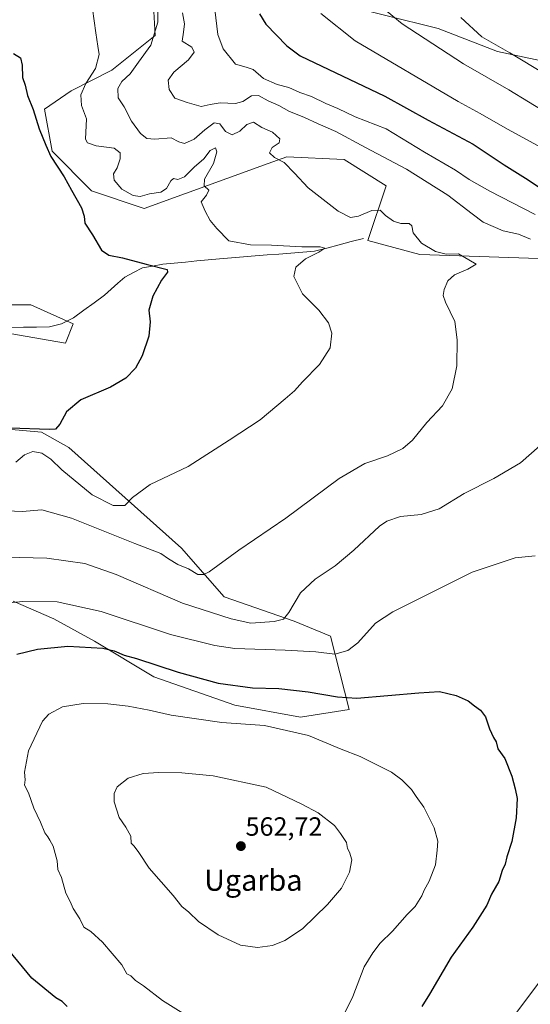
# Model space of a CAD drawing. Units: metres. Extents: x 624379 to 627830, y 4736494 to 4738869.
# Drawn here: x 627039 to 627233, y 4737861 to 4738235 of the extents above; entities that cross this region are included whole.
import ezdxf
from ezdxf.enums import TextEntityAlignment as Align

# ---------------------------------------------------------------- set-up
doc = ezdxf.new("R2010")
doc.units = ezdxf.units.M
doc.header["$MEASUREMENT"] = 0
for name, color, linetype, lineweight in [('Carátula', 7, 'Continuous', 5), ('Corriente natural lineal', 142, 'Continuous', 13), ('Cultivos herbáceos CxS', 92, 'Continuous', 0), ('Curva de nivel maestra', 36, 'Continuous', 30), ('Curva de nivel normal', 36, 'Continuous', 0), ('Matorral CxS', 135, 'Continuous', 0), ('Pastizal CxS', 92, 'Continuous', 0), ('Punto de cota en terreno', 7, 'Continuous', 0), ('Rótulo de punto de cota en terreno', 19, 'Continuous', 0), ('Texto cartográfico', 19, 'Continuous', 0)]:
    doc.layers.add(name, color=color, linetype=linetype, lineweight=lineweight)
doc.styles.add('Arial', font='txt', dxfattribs={"height": 0.2})

# ---------------------------------------------------------------- blocks, each defined once
blk = doc.blocks.new('*U151')
at = {"layer": 'Cultivos herbáceos CxS', "color": 92, "linetype": 'Continuous', "lineweight": 0}
for points in [[(627036.6199, 4738013.9575, 545.943), (627052.0085, 4738007.2965, 548.5448), (627067.4387, 4737998.7301, 550.0838), (627089.9605, 4737985.2309, 552.1457), (627120.6853, 4737974.4503, 553.8308), (627145.5601, 4737969.8981, 554.2896), (627164.0197, 4737972.8509, 551.7581), (627156.9849, 4738000.6461, 544.1249), (627143.2269, 4738006.3761, 541.9302), (627116.6583, 4738015.6243, 537.9265), (627100.4855, 4738034.1219, 533.602), (627057.7435, 4738072.2711, 526.412), (627047.3483, 4738078.0513, 527.0121), (627034.6413, 4738079.2073, 527.1659)], [(627014.9413, 4738119.1487, 518.9042), (627056.4441, 4738111.9021, 523.2922), (627059.3483, 4738119.1681, 522.7516), (627043.3745, 4738126.4333, 522.1701), (627027.4005, 4738126.4333, 519.6246)], [(627520.1587, 4738235.5959, 559.6537), (627525.9677, 4738223.9707, 560.788), (627531.9101, 4738208.8487, 561.4703), (627525.4065, 4738185.8319, 564.0039), (627516.1473, 4738172.9241, 563.8676), (627502.3899, 4738162.4613, 562.8106), (627478.0439, 4738162.9415, 564.3989), (627457.7133, 4738170.2073, 565.8945), (627447.5473, 4738183.2849, 567.9783), (627431.5741, 4738186.1925, 570.7067), (627406.7529, 4738178.2085, 572.3516), (627379.4981, 4738175.0827, 573.5015), (627359.0423, 4738181.0001, 573.6836), (627337.9913, 4738184.9983, 571.9343), (627309.5901, 4738203.6313, 571.5598), (627220.2931, 4738222.5155, 563.3782), (627197.7711, 4738231.2409, 561.9873), (627157.1103, 4738241.4123, 556.4373)], [(627089.1751, 4738251.5895, 535.2868), (627090.5499, 4738228.6345, 536.5541), (627074.1145, 4738215.4223, 533.9688), (627058.5901, 4738207.6153, 529.6994), (627048.5119, 4738200.7321, 526.0569), (627051.4169, 4738184.7481, 525.8321), (627066.3785, 4738169.6527, 526.1965), (627086.2683, 4738162.9507, 526.7453), (627133.3865, 4738180.0049, 534.1545), (627140.4159, 4738182.5491, 535.2101), (627161.9791, 4738181.5677, 537.3663), (627162.2189, 4738181.5569, 537.3837), (627178.0747, 4738171.6475, 536.9814), (627171.1375, 4738150.8363, 532.001), (627190.8261, 4738145.5125, 533.5628), (627235.8441, 4738144.0589, 538.7325)]]:
    blk.add_polyline3d(points, dxfattribs=at)
blk = doc.blocks.new('*U201')
at = {"layer": 'Curva de nivel normal', "color": 36, "linetype": 'Continuous', "lineweight": 0}
blk.add_polyline3d([(627066.68, 4738238.8, 530), (627068, 4738229.71, 530), (627068.72, 4738224.57, 530), (627069.24, 4738221.41, 530), (627067.87, 4738216.08, 530), (627064.14, 4738210.41, 530), (627062.26, 4738206.08, 530), (627062.55, 4738202.08, 530), (627064.5, 4738197.03, 530), (627064.13, 4738189.3, 530), (627064.8, 4738187.85, 530), (627068.08, 4738186.74, 530), (627074.91, 4738185.87, 530), (627077.25, 4738184.17, 530), (627077.28, 4738181.78, 530), (627076.02, 4738178.42, 530), (627074.69, 4738176.09, 530), (627074.95, 4738173.76, 530), (627077.79, 4738170.36, 530), (627082.18, 4738167.95, 530), (627084.82, 4738167.59, 530), (627088.29, 4738168.54, 530), (627092.65, 4738169.14, 530), (627094.76, 4738170.58, 530), (627096.39, 4738173.5, 530), (627097.48, 4738174.36, 530), (627099.13, 4738174.02, 530), (627101.6, 4738175, 530), (627105.31, 4738178.64, 530), (627108.98, 4738181.84, 530), (627111.37, 4738184.94, 530), (627113.34, 4738186.01, 530), (627113.91, 4738184.45, 530), (627112.62, 4738180.1, 530), (627109.25, 4738174.12, 530), (627109.12, 4738171.53, 530), (627110.87, 4738169.99, 530), (627109.9, 4738168.02, 530), (627107.88, 4738165.46, 530), (627109.39, 4738162.02, 530), (627111.31, 4738158.42, 530), (627113.88, 4738155.39, 530), (627118.38, 4738150.75, 530), (627126.64, 4738149.16, 530), (627134.64, 4738149.13, 530), (627146.07, 4738148.38, 530), (627153.04, 4738148.48, 530), (627154.78, 4738147.97, 530), (627152.61, 4738146.4, 530), (627147.46, 4738143.91, 530), (627143.78, 4738140.75, 530), (627143.1, 4738137.22, 530), (627146.37, 4738130.66, 530), (627152.56, 4738124.46, 530), (627156.16, 4738119.57, 530), (627157.46, 4738115.62, 530), (627156.81, 4738110.09, 530), (627152.81, 4738103.82, 530), (627146.35, 4738097.25, 530), (627143.31, 4738093.79, 530), (627139.8, 4738090.8, 530), (627130.31, 4738082.8, 530), (627118.53, 4738075.1, 530), (627102.95, 4738065.1, 530), (627088.63, 4738058.24, 530), (627081.92, 4738053.27, 530), (627078.94, 4738050.23, 530), (627074.54, 4738050.25, 530), (627066.58, 4738054.36, 530), (627055.1, 4738063.82, 530), (627050.91, 4738067.85, 530), (627047.46, 4738070.15, 530), (627044.14, 4738070.72, 530), (627040.89, 4738069.53, 530), (627037.68, 4738066.7, 530)], dxfattribs=at)
blk = doc.blocks.new('*U208')
at = {"layer": 'Curva de nivel normal', "color": 36, "linetype": 'Continuous', "lineweight": 0}
blk.add_polyline3d([(627091.44, 4738244.21, 535), (627091.52, 4738233.69, 535), (627088.81, 4738224.93, 535), (627084.11, 4738218.48, 535), (627081.02, 4738214.14, 535), (627077.79, 4738211.17, 535), (627076.33, 4738208.58, 535), (627076.51, 4738205.04, 535), (627078.68, 4738201.53, 535), (627081.52, 4738196.18, 535), (627084.98, 4738191.44, 535), (627087.32, 4738189.56, 535), (627090.38, 4738189.31, 535), (627096.56, 4738189.8, 535), (627099.47, 4738188.34, 535), (627101.67, 4738187.68, 535), (627105.31, 4738189.29, 535), (627109.31, 4738192.89, 535), (627112.9, 4738195.52, 535), (627114.96, 4738195.07, 535), (627117.12, 4738192.23, 535), (627119.72, 4738190.94, 535), (627122.6, 4738192.32, 535), (627125.27, 4738194.86, 535), (627127.8, 4738195.75, 535), (627130.92, 4738193.74, 535), (627135.02, 4738191.97, 535), (627137.77, 4738189.44, 535), (627137.57, 4738187.92, 535), (627134.87, 4738186.08, 535), (627133.81, 4738184.06, 535), (627135.74, 4738182.32, 535), (627139.39, 4738180.4, 535), (627143.35, 4738176.44, 535), (627148.51, 4738170.81, 535), (627159.91, 4738161.96, 535), (627164.54, 4738159.51, 535), (627167.54, 4738160.11, 535), (627172.68, 4738162.28, 535), (627175.82, 4738162.38, 535), (627177.9, 4738160.34, 535), (627180.84, 4738158.13, 535), (627183.6, 4738157.34, 535), (627186.76, 4738157.34, 535), (627187.84, 4738156.44, 535), (627188.38, 4738153.81, 535), (627191.52, 4738149.88, 535), (627196.85, 4738146.63, 535), (627200.82, 4738145.61, 535), (627205.48, 4738145.77, 535), (627209.44, 4738143.5, 535), (627212.19, 4738141.89, 535), (627209.02, 4738139.9, 535), (627203.97, 4738137.84, 535), (627201.46, 4738135.53, 535), (627200.04, 4738132.21, 535), (627199.72, 4738129.99, 535), (627200.53, 4738127.43, 535), (627204.14, 4738120.09, 535), (627205, 4738113.12, 535), (627204.84, 4738103.32, 535), (627203.09, 4738094.5, 535), (627199.41, 4738088.12, 535), (627193.45, 4738081.77, 535), (627188.05, 4738075.1, 535), (627184.46, 4738071.93, 535), (627178.59, 4738069.12, 535), (627169.98, 4738066.26, 535), (627160.24, 4738060.57, 535), (627140.01, 4738045.46, 535), (627122.24, 4738033.31, 535), (627110.91, 4738025.12, 535), (627108.98, 4738024.06, 535), (627106.72, 4738024.13, 535), (627103.18, 4738026.21, 535), (627099.04, 4738027.88, 535), (627095.54, 4738030, 535), (627092.6, 4738032.12, 535), (627082.72, 4738035.85, 535), (627058.8, 4738045.42, 535), (627047.46, 4738048.6, 535), (627040.1, 4738048.06, 535), (627031.23, 4738048.33, 535)], dxfattribs=at)
blk = doc.blocks.new('*U210')
at = {"layer": 'Curva de nivel normal', "color": 36, "linetype": 'Continuous', "lineweight": 0}
blk.add_polyline3d([(627153.26, 4738237.02, 555), (627166.32, 4738226.62, 555), (627205.36, 4738203.56, 555), (627213.74, 4738199.01, 555), (627224.07, 4738193.06, 555), (627242.38, 4738183.08, 555)], dxfattribs=at)
blk = doc.blocks.new('*U211')
at = {"layer": 'Curva de nivel normal', "color": 36, "linetype": 'Continuous', "lineweight": 0}
for points in [[(627113.18, 4738238.47, 545), (627114.21, 4738229.06, 545), (627116.22, 4738223.56, 545), (627121, 4738217.79, 545), (627124.98, 4738216.68, 545), (627127.64, 4738215.69, 545), (627131.58, 4738212.34, 545), (627136.72, 4738210, 545), (627141.24, 4738208.9, 545), (627145.31, 4738206.99, 545), (627149.72, 4738205.45, 545), (627155.27, 4738202.89, 545), (627159.72, 4738200.97, 545), (627166.35, 4738197.83, 545), (627178.09, 4738193.16, 545), (627192.57, 4738184.35, 545), (627204.42, 4738177.53, 545), (627209.6, 4738174.04, 545), (627217.46, 4738169.58, 545), (627234.53, 4738160.65, 545)], [(627234.6, 4738031.22, 545), (627227.02, 4738030.44, 545), (627210.76, 4738025.03, 545), (627180.57, 4738009.92, 545), (627174.07, 4738005.62, 545), (627167.31, 4737998.11, 545), (627163.52, 4737995.22, 545), (627158.63, 4737993.9, 545), (627151.4, 4737994.77, 545), (627139.77, 4737995.33, 545), (627120.64, 4737995.97, 545), (627113.08, 4737997.11, 545), (627096.32, 4738001.31, 545), (627069.99, 4738010, 545), (627053.32, 4738013.73, 545), (627040.32, 4738013.79, 545), (627029.9, 4738012.8, 545)], [(627225.21, 4737854.79, 545), (627237.5, 4737871.12, 545)]]:
    blk.add_polyline3d(points, dxfattribs=at)
blk = doc.blocks.new('*U219')
at = {"layer": 'Curva de nivel normal', "color": 36, "linetype": 'Continuous', "lineweight": 0}
for points in [[(627100.8, 4738237.24, 540), (627101.62, 4738233.02, 540), (627101.25, 4738229.88, 540), (627100.76, 4738226.51, 540), (627104.38, 4738224.24, 540), (627105.32, 4738222.3, 540), (627103.15, 4738219.46, 540), (627097.59, 4738214.75, 540), (627095.44, 4738211.75, 540), (627095.79, 4738208.13, 540), (627097.91, 4738204.83, 540), (627102.68, 4738203.17, 540), (627107.88, 4738201.74, 540), (627111.34, 4738202.46, 540), (627115.18, 4738203.03, 540), (627120.9, 4738202.84, 540), (627123.74, 4738203.56, 540), (627127, 4738205.8, 540), (627129.74, 4738205.82, 540), (627133.38, 4738203.84, 540), (627137.42, 4738202.11, 540), (627141.4, 4738199.84, 540), (627146.87, 4738197.65, 540), (627152.3, 4738195.08, 540), (627159.06, 4738192.17, 540), (627170.3, 4738186.08, 540), (627185.8, 4738177.91, 540), (627201.42, 4738168.09, 540), (627210.69, 4738161.02, 540), (627214.83, 4738157.84, 540), (627222.4, 4738154.53, 540), (627228.3, 4738153.3, 540), (627232.77, 4738151.4, 540)], [(627236.39, 4738072.92, 540), (627228.97, 4738066.45, 540), (627218.97, 4738060.5, 540), (627207.68, 4738054.81, 540), (627198.24, 4738049.01, 540), (627191.34, 4738046.8, 540), (627183.54, 4738046.04, 540), (627178.4, 4738044.37, 540), (627175.54, 4738042.48, 540), (627165.89, 4738033.35, 540), (627158.78, 4738027.43, 540), (627151.15, 4738022.35, 540), (627145.66, 4738017.1, 540), (627141.22, 4738009.62, 540), (627139.19, 4738007.2, 540), (627135.64, 4738006.28, 540), (627126.73, 4738005.56, 540), (627119.27, 4738007.23, 540), (627100.81, 4738013.26, 540), (627075.64, 4738024.08, 540), (627063.86, 4738028.3, 540), (627049.42, 4738030.32, 540), (627033.76, 4738030.69, 540)]]:
    blk.add_polyline3d(points, dxfattribs=at)
blk = doc.blocks.new('*U223')
at = {"layer": 'Curva de nivel normal', "color": 36, "linetype": 'Continuous', "lineweight": 0}
blk.add_polyline3d([(627178.45, 4738237.78, 560), (627184.12, 4738233.12, 560), (627207.43, 4738217.89, 560), (627224.57, 4738207.99, 560), (627239.58, 4738198.92, 560)], dxfattribs=at)
blk = doc.blocks.new('*U229')
at = {"layer": 'Curva de nivel maestra', "color": 36, "linetype": 'Continuous', "lineweight": 30}
blk.add_polyline3d([(627130.09, 4738236.84, 550), (627132.48, 4738232.92, 550), (627140.45, 4738224.67, 550), (627145.54, 4738220.98, 550), (627177.57, 4738205.67, 550), (627194.08, 4738196.53, 550), (627211.09, 4738187.36, 550), (627222.86, 4738179.6, 550), (627230.94, 4738174.55, 550), (627236.49, 4738170.85, 550)], dxfattribs=at)
blk = doc.blocks.new('*U232')
at = {"layer": 'Curva de nivel maestra', "color": 36, "linetype": 'Continuous', "lineweight": 30}
blk.add_polyline3d([(627036.74, 4738221.76, 525), (627039.48, 4738220.16, 525), (627040.11, 4738217.41, 525), (627040.18, 4738212.75, 525), (627041.2, 4738209.75, 525), (627042.12, 4738205.92, 525), (627044.26, 4738200.61, 525), (627046.49, 4738193.26, 525), (627048.97, 4738187.01, 525), (627050.88, 4738182.74, 525), (627056, 4738175.05, 525), (627058.78, 4738169.88, 525), (627062.57, 4738163.21, 525), (627063.6, 4738160.04, 525), (627063.76, 4738157.46, 525), (627066.7, 4738152.97, 525), (627070.08, 4738147.17, 525), (627072.88, 4738145.24, 525), (627078.09, 4738144.22, 525), (627087.05, 4738141.91, 525), (627094.99, 4738139.88, 525), (627095.18, 4738138.8, 525), (627092.88, 4738135.73, 525), (627089.58, 4738129.77, 525), (627088.11, 4738124.34, 525), (627088.62, 4738119.96, 525), (627088.08, 4738114.59, 525), (627085.53, 4738107.02, 525), (627082.99, 4738102.35, 525), (627079.32, 4738098.55, 525), (627073.5, 4738095.24, 525), (627062.27, 4738090.38, 525), (627056.85, 4738085.87, 525), (627054.3, 4738081.19, 525), (627052.7, 4738079.28, 525), (627050.46, 4738079.07, 525), (627035.32, 4738079.57, 525)], dxfattribs=at)
blk = doc.blocks.new('5PATER')
at = {"layer": 'Carátula', "linetype": 'Continuous', "lineweight": 5}
h = blk.add_hatch(color=250, dxfattribs=at)
edge = h.paths.add_edge_path()
edge.add_ellipse((0, 0.01), major_axis=(-1.33, -1.34), ratio=0.999422, start_angle=0, end_angle=360)

msp = doc.modelspace()

# ---------------------------------------------------------------- linework, layer by layer
at = {"layer": 'Corriente natural lineal', "color": 142, "linetype": 'Continuous', "lineweight": 13}
msp.add_polyline3d([(627169.46, 4738151.64, 531.62), (627164.83, 4738150.42, 531.6), (627160.21, 4738149.21, 530.66), (627155.58, 4738147.99, 530.23), (627150.95, 4738146.77, 529.98), (627146.45, 4738146.41, 529.86), (627141.95, 4738146.06, 529.22), (627137.45, 4738145.7, 528.73), (627132.95, 4738145.34, 528.2), (627128.44, 4738144.98, 527.79), (627123.94, 4738144.63, 527.38), (627119.44, 4738144.27, 526.96), (627114.94, 4738143.91, 526.51), (627110.62, 4738143.49, 525.91), (627106.3, 4738143.07, 525.69), (627101.98, 4738142.65, 525.5), (627097.66, 4738142.23, 525.65), (627093.34, 4738141.81, 525.39), (627089.5, 4738141.15, 525.02), (627085.66, 4738140.49, 524.73), (627082.3, 4738138.71, 524.49), (627078.94, 4738136.92, 524.32), (627076.37, 4738134.64, 524.04), (627073.79, 4738132.37, 523.8), (627071.22, 4738130.09, 523.52), (627067.3, 4738127.22, 523.22), (627063.38, 4738124.34, 523.03), (627059.46, 4738121.47, 522.65), (627057.21, 4738120.36, 522.55), (627054.96, 4738119.25, 522.2), (627050.4, 4738118.08, 521.52), (627045.46, 4738117.99, 521.49), (627040.53, 4738117.91, 520.32), (627035.59, 4738117.82, 520.04)], dxfattribs=at)
at = {"layer": 'Cultivos herbáceos CxS', "color": 92, "linetype": 'Continuous', "lineweight": 0}
for points in [[(627089.18, 4738251.59, 535.29), (627090.55, 4738228.63, 536.55), (627074.11, 4738215.42, 533.97), (627058.59, 4738207.62, 529.7), (627048.51, 4738200.73, 526.06), (627051.42, 4738184.75, 525.83), (627066.38, 4738169.65, 526.2), (627086.27, 4738162.95, 526.75), (627133.39, 4738180, 534.15), (627140.42, 4738182.55, 535.21), (627161.98, 4738181.57, 537.37), (627162.22, 4738181.56, 537.38), (627178.07, 4738171.65, 536.98), (627171.14, 4738150.84, 532), (627190.83, 4738145.51, 533.56), (627235.84, 4738144.06, 538.73), (627258.94, 4738129.87, 541.86), (627294.75, 4738125.25, 545.6), (627363.38, 4738095.94, 556.7), (627427.53, 4738069.95, 547.04), (627425.23, 4738068.2, 547.09)], [(627520.16, 4738235.6, 559.65), (627525.97, 4738223.97, 560.79), (627531.91, 4738208.85, 561.47), (627525.41, 4738185.83, 564), (627516.15, 4738172.92, 563.87), (627502.39, 4738162.46, 562.81), (627478.04, 4738162.94, 564.4), (627457.71, 4738170.21, 565.89), (627447.55, 4738183.28, 567.98), (627431.57, 4738186.19, 570.71), (627406.75, 4738178.21, 572.35), (627379.5, 4738175.08, 573.5), (627359.04, 4738181, 573.68), (627337.99, 4738185, 571.93), (627309.59, 4738203.63, 571.56), (627220.29, 4738222.52, 563.38), (627197.77, 4738231.24, 561.99), (627157.11, 4738241.41, 556.44)], [(627014.94, 4738119.15, 518.9), (627056.44, 4738111.9, 523.29), (627059.35, 4738119.17, 522.75), (627043.37, 4738126.43, 522.17), (627027.4, 4738126.43, 519.62)], [(627036.62, 4738013.96, 545.94), (627052.01, 4738007.3, 548.54), (627067.44, 4737998.73, 550.08), (627089.96, 4737985.23, 552.15), (627120.69, 4737974.45, 553.83), (627145.56, 4737969.9, 554.29), (627164.02, 4737972.85, 551.76), (627156.98, 4738000.65, 544.12), (627143.23, 4738006.38, 541.93), (627116.66, 4738015.62, 537.93), (627100.49, 4738034.12, 533.6), (627057.74, 4738072.27, 526.41), (627047.35, 4738078.05, 527.01), (627034.64, 4738079.21, 527.17)]]:
    msp.add_polyline3d(points, dxfattribs=at)
at = {"layer": 'Curva de nivel maestra', "color": 36, "linetype": 'Continuous', "lineweight": 30}
for points in [[(627037.99, 4737993.86, 550), (627045.84, 4737995.72, 550), (627057.41, 4737996.83, 550), (627070.67, 4737996.19, 550), (627074.99, 4737995.13, 550), (627078.7, 4737993.49, 550)], [(627078.7, 4737993.49, 550), (627083.44, 4737992.23, 550), (627099.16, 4737986.97, 550), (627114.43, 4737982.8, 550), (627127.44, 4737981.07, 550), (627137.42, 4737980.85, 550), (627148.57, 4737979.62, 550), (627159.69, 4737977.61, 550), (627166.99, 4737977.14, 550), (627190.45, 4737979.23, 550), (627198.28, 4737979.69, 550), (627204.69, 4737978.15, 550), (627209.2, 4737976.14, 550), (627211.53, 4737974.28, 550), (627213.82, 4737972.63, 550), (627215.7, 4737970.03, 550), (627217.31, 4737965.57, 550), (627218.85, 4737962.18, 550), (627219.79, 4737960.53, 550), (627220.42, 4737957.9, 550), (627223.03, 4737954.25, 550), (627225.76, 4737947.59, 550), (627226.95, 4737942.78, 550), (627227.76, 4737939.11, 550), (627227.36, 4737931.78, 550), (627225.8, 4737922.81, 550), (627223.89, 4737916.91, 550), (627223.2, 4737914.14, 550), (627222.14, 4737911.74, 550), (627220.78, 4737907.64, 550), (627218.07, 4737902.76, 550), (627216.32, 4737898.54, 550), (627210.91, 4737890.22, 550), (627202.71, 4737878.83, 550), (627194.47, 4737864.79, 550), (627191.63, 4737860.12, 550)], [(627057.08, 4737860.12, 550), (627055.23, 4737862.01, 550), (627052.87, 4737863.49, 550), (627043.68, 4737870.94, 550), (627034.91, 4737881.64, 550)]]:
    msp.add_polyline3d(points, dxfattribs=at)
at = {"layer": 'Curva de nivel normal', "color": 36, "linetype": 'Continuous', "lineweight": 0}
for points in [[(627206.39, 4738235.44, 565), (627214.37, 4738228.17, 565), (627224.99, 4738222.04, 565), (627238.66, 4738213.84, 565)], [(627159.74, 4737852.38, 555), (627165.45, 4737863.99, 555), (627169.74, 4737875.18, 555), (627173.06, 4737880.46, 555), (627175.81, 4737884.18, 555), (627180.52, 4737888.79, 555), (627186.06, 4737895.12, 555), (627189.03, 4737898.12, 555), (627191.67, 4737902.12, 555), (627192.53, 4737904.28, 555), (627194.45, 4737907.76, 555), (627196.8, 4737913.94, 555), (627197.44, 4737919.44, 555), (627197.65, 4737922.91, 555), (627196.27, 4737927.93, 555), (627192.35, 4737935.74, 555), (627189.41, 4737939.88, 555), (627187.76, 4737942.54, 555), (627185.87, 4737944.22, 555), (627184.09, 4737946.21, 555), (627180.15, 4737949.05, 555), (627168.24, 4737955.03, 555), (627161.02, 4737957.74, 555), (627148.64, 4737963.02, 555), (627132, 4737966.8, 555), (627115.78, 4737967.93, 555), (627096.53, 4737970.66, 555), (627088.22, 4737972.57, 555), (627080.19, 4737974.14, 555), (627072.56, 4737974.99, 555), (627063.19, 4737975.14, 555), (627055.38, 4737973.84, 555), (627050.21, 4737971.04, 555), (627047.78, 4737968.49, 555), (627042.5, 4737957.11, 555), (627040.91, 4737949.11, 555), (627041.15, 4737946.11, 555), (627041, 4737944.11, 555), (627042.43, 4737941.27, 555), (627044.49, 4737935.42, 555), (627047.04, 4737930.16, 555), (627048.65, 4737926.11, 555), (627049.8, 4737924.59, 555), (627050.51, 4737923.24, 555), (627051.83, 4737921.04, 555), (627053.37, 4737915.43, 555), (627053.59, 4737912.12, 555), (627054.91, 4737909.09, 555), (627056.6, 4737903.12, 555), (627058.2, 4737900.04, 555), (627059.36, 4737897.3, 555), (627061.96, 4737893.42, 555), (627063.5, 4737890.3, 555), (627066.12, 4737888.56, 555), (627070.51, 4737884.56, 555), (627077.9, 4737876.01, 555), (627079.71, 4737872.51, 555), (627081.31, 4737871.77, 555), (627083.04, 4737869.95, 555), (627086.07, 4737867.95, 555), (627093.26, 4737862.48, 555), (627106.1, 4737854.48, 555)], [(627129.31, 4737882.48, 560), (627134.98, 4737883.27, 560), (627139.66, 4737885.14, 560), (627146.32, 4737889.58, 560), (627155.83, 4737898.88, 560), (627161.15, 4737905.06, 560), (627164.18, 4737911.08, 560), (627165.01, 4737915.81, 560), (627164.2, 4737918.67, 560), (627163.37, 4737920.11, 560), (627163.01, 4737922.41, 560), (627160.82, 4737925.78, 560), (627158.52, 4737928.84, 560), (627152.29, 4737933.68, 560), (627146.14, 4737936.94, 560), (627132.54, 4737943.34, 560), (627112.46, 4737947.69, 560), (627100.58, 4737948.82, 560), (627091.89, 4737948.92, 560), (627085.91, 4737948.51, 560), (627080.26, 4737946.77, 560), (627076.13, 4737943.54, 560), (627074.96, 4737941, 560), (627074.93, 4737937.85, 560), (627076.78, 4737931.86, 560), (627079.36, 4737928.18, 560), (627081.25, 4737924.79, 560), (627081.36, 4737922.15, 560), (627082.54, 4737921, 560), (627084.35, 4737918.64, 560), (627088.17, 4737912.64, 560), (627097.33, 4737902.23, 560), (627100.66, 4737898.15, 560), (627103.26, 4737895.9, 560), (627106.91, 4737892.39, 560), (627114.38, 4737887.31, 560), (627122.8, 4737883.45, 560), (627129.31, 4737882.48, 560)]]:
    msp.add_polyline3d(points, dxfattribs=at)
at = {"layer": 'Matorral CxS', "color": 135, "linetype": 'Continuous', "lineweight": 0}
for points in [[(627027.4, 4738126.43, 519.62), (627043.37, 4738126.43, 522.17), (627059.35, 4738119.17, 522.75), (627056.44, 4738111.9, 523.29), (627014.94, 4738119.15, 518.9)], [(627014.94, 4738119.15, 518.9), (627056.44, 4738111.9, 523.29), (627059.35, 4738119.17, 522.75), (627043.37, 4738126.43, 522.17), (627027.4, 4738126.43, 519.62)], [(627034.64, 4738079.21, 527.17), (627047.35, 4738078.05, 527.01), (627057.74, 4738072.27, 526.41), (627100.49, 4738034.12, 533.6), (627116.66, 4738015.62, 537.93), (627143.23, 4738006.38, 541.93), (627156.98, 4738000.65, 544.12), (627164.02, 4737972.85, 551.76), (627145.56, 4737969.9, 554.29), (627120.69, 4737974.45, 553.83), (627089.96, 4737985.23, 552.15), (627067.44, 4737998.73, 550.08), (627052.01, 4738007.3, 548.54), (627036.62, 4738013.96, 545.94)], [(627036.62, 4738013.96, 545.94), (627052.01, 4738007.3, 548.54), (627067.44, 4737998.73, 550.08), (627089.96, 4737985.23, 552.15), (627120.69, 4737974.45, 553.83), (627145.56, 4737969.9, 554.29), (627164.02, 4737972.85, 551.76), (627156.98, 4738000.65, 544.12), (627143.23, 4738006.38, 541.93), (627116.66, 4738015.62, 537.93), (627100.49, 4738034.12, 533.6), (627057.74, 4738072.27, 526.41), (627047.35, 4738078.05, 527.01), (627034.64, 4738079.21, 527.17)]]:
    msp.add_polyline3d(points, dxfattribs=at)
at = {"layer": 'Pastizal CxS', "color": 92, "linetype": 'Continuous', "lineweight": 0}
for points in [[(627235.84, 4738144.06, 538.73), (627190.83, 4738145.51, 533.56), (627171.14, 4738150.84, 532), (627178.07, 4738171.65, 536.98), (627162.22, 4738181.56, 537.38), (627161.98, 4738181.57, 537.37), (627140.42, 4738182.55, 535.21), (627133.39, 4738180, 534.15), (627086.27, 4738162.95, 526.75), (627066.38, 4738169.65, 526.2), (627051.42, 4738184.75, 525.83), (627048.51, 4738200.73, 526.06), (627058.59, 4738207.62, 529.7), (627074.11, 4738215.42, 533.97), (627090.55, 4738228.63, 536.55), (627089.18, 4738251.59, 535.29)], [(627089.18, 4738251.59, 535.29), (627090.55, 4738228.63, 536.55), (627074.11, 4738215.42, 533.97), (627058.59, 4738207.62, 529.7), (627048.51, 4738200.73, 526.06), (627051.42, 4738184.75, 525.83), (627066.38, 4738169.65, 526.2), (627086.27, 4738162.95, 526.75), (627133.39, 4738180, 534.15), (627140.42, 4738182.55, 535.21), (627161.98, 4738181.57, 537.37), (627162.22, 4738181.56, 537.38), (627178.07, 4738171.65, 536.98), (627171.14, 4738150.84, 532), (627190.83, 4738145.51, 533.56), (627235.84, 4738144.06, 538.73), (627258.94, 4738129.87, 541.86), (627294.75, 4738125.25, 545.6), (627363.38, 4738095.94, 556.7), (627427.53, 4738069.95, 547.04), (627425.23, 4738068.2, 547.09)], [(627157.11, 4738241.41, 556.44), (627197.77, 4738231.24, 561.99), (627220.29, 4738222.52, 563.38), (627309.59, 4738203.63, 571.56), (627337.99, 4738185, 571.93), (627359.04, 4738181, 573.68), (627379.5, 4738175.08, 573.5), (627406.75, 4738178.21, 572.35), (627431.57, 4738186.19, 570.71), (627447.55, 4738183.28, 567.98), (627457.71, 4738170.21, 565.89), (627478.04, 4738162.94, 564.4), (627502.39, 4738162.46, 562.81), (627516.15, 4738172.92, 563.87), (627525.41, 4738185.83, 564), (627531.91, 4738208.85, 561.47), (627525.97, 4738223.97, 560.79), (627520.16, 4738235.6, 559.65)], [(627520.16, 4738235.6, 559.65), (627525.97, 4738223.97, 560.79), (627531.91, 4738208.85, 561.47), (627525.41, 4738185.83, 564), (627516.15, 4738172.92, 563.87), (627502.39, 4738162.46, 562.81), (627478.04, 4738162.94, 564.4), (627457.71, 4738170.21, 565.89), (627447.55, 4738183.28, 567.98), (627431.57, 4738186.19, 570.71), (627406.75, 4738178.21, 572.35), (627379.5, 4738175.08, 573.5), (627359.04, 4738181, 573.68), (627337.99, 4738185, 571.93), (627309.59, 4738203.63, 571.56), (627220.29, 4738222.52, 563.38), (627197.77, 4738231.24, 561.99), (627157.11, 4738241.41, 556.44)]]:
    msp.add_polyline3d(points, dxfattribs=at)

# ---------------------------------------------------------------- block references
at = {"layer": 'Cultivos herbáceos CxS', "color": 92, "linetype": 'Continuous', "lineweight": 0}
msp.add_blockref('*U151', (0, 0), dxfattribs=at)
at = {"layer": 'Curva de nivel maestra', "color": 36, "linetype": 'Continuous', "lineweight": 30}
for name in ['*U229', '*U232']:
    msp.add_blockref(name, (0, 0), dxfattribs=at)
at = {"layer": 'Curva de nivel normal', "color": 36, "linetype": 'Continuous', "lineweight": 0}
for name in ['*U210', '*U223', '*U211', '*U219', '*U201', '*U208']:
    msp.add_blockref(name, (0, 0), dxfattribs=at)
at = {"layer": 'Punto de cota en terreno', "linetype": 'Continuous', "lineweight": 0}
msp.add_blockref('5PATER', (627123, 4737921, 562.72), dxfattribs=at)

# ---------------------------------------------------------------- texts
at = {"layer": 'Rótulo de punto de cota en terreno', "color": 19, "linetype": 'Continuous', "lineweight": 0, "style": 'Arial'}
msp.add_text('562,72', height=7, dxfattribs=at).set_placement((627124.76, 4737922.76), align=Align.BOTTOM_LEFT)
at = {"layer": 'Texto cartográfico', "color": 19, "linetype": 'Continuous', "lineweight": 0, "style": 'Arial'}
msp.add_text('Ugarba', height=8, dxfattribs=at).set_placement((627127.71, 4737908.07), align=Align.MIDDLE_CENTER)

doc.saveas('drawing.dxf')
